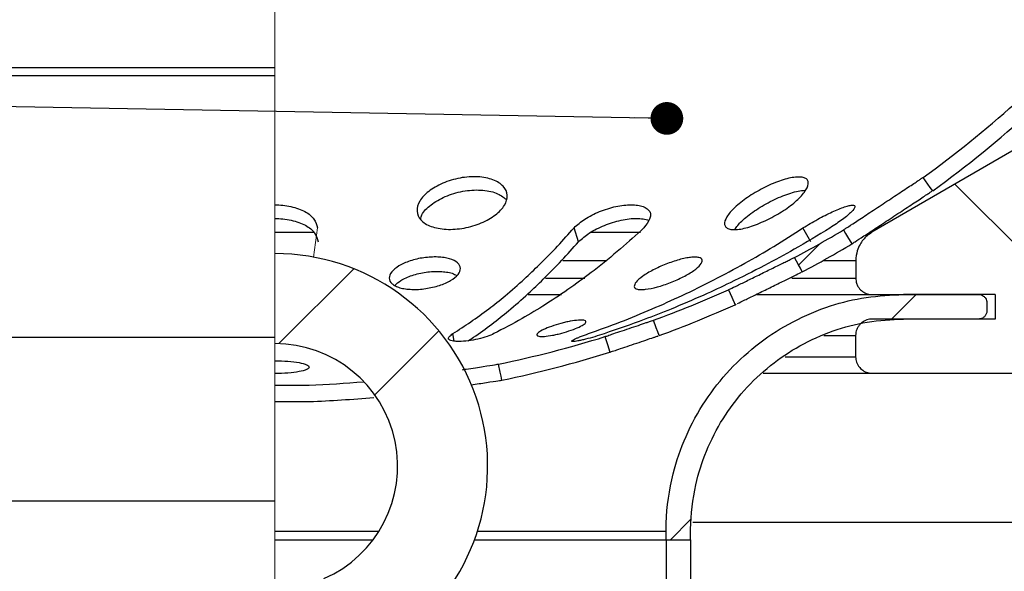
# Model space of a CAD drawing. Units: millimetres. Extents: x 40 to 2117, y 5 to 1460.
# Drawn here: x 1042 to 1192, y 1181 to 1265 of the extents above; entities that cross this region are included whole.
import ezdxf

# ---------------------------------------------------------------- set-up
doc = ezdxf.new("R2010")
doc.units = ezdxf.units.MM
doc.header["$LTSCALE"] = 5
doc.linetypes.add('SLD-Сплошная', pattern=[0])
doc.layers.add('FORMAT', color=7, linetype='SLD-Сплошная')
doc.styles.add('SLDTEXTSTYLE3', font='GOST type A')
doc.styles.add('SLDTEXTSTYLE6', font='GOST type A')
doc.styles.get("Standard").update_dxf_attribs({"font": 'GOST type A'})
doc.dimstyles.new('SLDDIMSTYLE0', dxfattribs={"dimtxt": 17.5, "dimasz": 12.5, "dimexe": 0, "dimexo": 0.0625, "dimgap": 4.375, "dimtad": 2, "dimdec": 1, "dimlfac": 0.4, "dimrnd": 1e-09, "dimzin": 12, "dimdsep": 46, "dimtxsty": 'SLDTEXTSTYLE3', "dimsah": 1, "dimcen": 0.09, "dimadec": 0, "dimazin": 3, "dimtfac": 1, "dimtdec": 1, "dimtofl": 0, "dimtmove": 0, "dimatfit": 3, "dimfxl": 0, "dimfrac": 2, "dimtolj": 1, "dimtzin": 12, "dimarcsym": 0})
doc.dimstyles.new('SLDDIMSTYLE2', dxfattribs={"dimtxt": 0.18, "dimasz": 5, "dimexe": 0, "dimexo": 0.0625, "dimgap": 0, "dimtad": 0, "dimtih": 1, "dimtoh": 1, "dimdec": 0, "dimrnd": 1e-09, "dimzin": 0, "dimdsep": 46, "dimtxsty": 'Standard', "dimblk1": 'DOT', "dimblk2": 'DOT', "dimsah": 1, "dimcen": 0.09, "dimadec": 0, "dimazin": 0, "dimtfac": 5, "dimtdec": 0, "dimtofl": 0, "dimtmove": 0, "dimatfit": 3, "dimldrblk": 'DOT', "dimfxl": 0, "dimfrac": 2, "dimtolj": 1, "dimtzin": 0, "dimarcsym": 0})

# ---------------------------------------------------------------- blocks, each defined once
blk = doc.blocks.new('_D_3')
at = {"layer": 'FORMAT', "color": 7}
for p, q in [((855.62, 1079.47), (855.62, 1391.96)), ((1305.62, 1079.47), (1305.62, 1391.96)), ((855.62, 1386.96), (1305.62, 1386.96))]:
    blk.add_line(p, q, dxfattribs=at)
for points in [[(855.62, 1386.96), (868.12, 1384.46), (868.12, 1389.46)], [(1305.62, 1386.96), (1293.12, 1389.46), (1293.12, 1384.46)]]:
    blk.add_solid(points, dxfattribs=at)
at = {"layer": 'FORMAT', "color": 7, "char_height": 17.5, "attachment_point": 1, "style": 'SLDTEXTSTYLE6'}
for s, insert in [('%%c', (1053, 1410.03)), ('180', (1078.37, 1410.03))]:
    blk.add_mtext(s, dxfattribs=dict(at, insert=insert))
blk = doc.blocks.new('_Dot')
at = {"color": 0, "linetype": 'ByBlock', "lineweight": -2}
blk.add_line((-0.5, 0), (-1, 0), dxfattribs=at)
at = {"color": 0, "linetype": 'ByBlock', "const_width": 0.5}
blk.add_lwpolyline([(-0.25, 0, 1), (0.25, 0, 1)], format="xyb", close=True, dxfattribs=at)

msp = doc.modelspace()

# ---------------------------------------------------------------- hatches: boundary and pattern name
at = {"linetype": 'SLD-Сплошная', "lineweight": 18}
h = msp.add_hatch(dxfattribs=at)
h.set_pattern_fill('ANSI32', scale=5, angle=3e-322, style=0)
edge = h.paths.add_edge_path(flags=0)
edge.add_arc((1080.62, 1378.38), 171.56, 305.851, 318.7765)
edge.add_line((1209.66, 1265.33), (1206.32, 1265.33))
edge.add_arc((1080.62, 1378.38), 169.06, 305.851, 318.0299, ccw=False)
edge.add_spline(control_points=[(1179.64, 1241.35), (1179.88, 1241.01), (1180.12, 1240.68), (1180.37, 1240.34), (1180.49, 1240.17), (1180.61, 1240), (1180.73, 1239.83), (1180.86, 1239.66), (1180.98, 1239.49), (1181.1, 1239.33)], knot_values=[0, 0, 0, 0, 0.0005, 0.0005, 0.0005, 0.00075, 0.00075, 0.00075, 0.001, 0.001, 0.001, 0.001], weights=[1, 1, 1, 1, 1, 1, 1, 1, 1, 1], degree=3, periodic=0)
h = msp.add_hatch(dxfattribs=at)
h.set_pattern_fill('ANSI34', scale=5, angle=90, style=0)
edge = h.paths.add_edge_path(flags=0)
edge.add_spline(control_points=[(1213.36, 1250.29), (1213.37, 1250.32), (1213.38, 1250.36), (1213.38, 1250.4), (1213.43, 1250.67), (1213.42, 1250.96), (1213.37, 1251.24), (1213.35, 1251.33), (1213.33, 1251.42), (1213.3, 1251.52)], knot_values=[0.002978, 0.002978, 0.002978, 0.002978, 0.003022, 0.003022, 0.003022, 0.003358, 0.003358, 0.003358, 0.003473, 0.003473, 0.003473, 0.003473], weights=[1, 1, 1, 1, 1, 1, 1, 1, 1, 1], degree=3, periodic=0)
edge.add_spline(control_points=[(1213.3, 1251.52), (1213.22, 1251.78), (1213.11, 1252.05), (1212.98, 1252.3), (1212.73, 1252.8), (1212.39, 1253.26), (1211.98, 1253.65), (1211.94, 1253.69), (1211.89, 1253.74), (1211.84, 1253.78)], knot_values=[0.007723, 0.007723, 0.007723, 0.007723, 0.008059, 0.008059, 0.008059, 0.00873, 0.00873, 0.00873, 0.008808, 0.008808, 0.008808, 0.008808], weights=[1, 1, 1, 1, 1, 1, 1, 1, 1, 1], degree=3, periodic=0)
edge.add_spline(control_points=[(1211.84, 1253.78), (1211.83, 1253.78), (1211.83, 1253.79), (1211.83, 1253.79)], knot_values=[0.070091, 0.070091, 0.070091, 0.070091, 0.070098, 0.070098, 0.070098, 0.070098], weights=[1, 1, 1, 1], degree=3, periodic=0)
edge.add_spline(control_points=[(1211.83, 1253.79), (1211.43, 1253.97), (1211.01, 1254.1), (1210.58, 1254.17), (1210.03, 1254.26), (1209.45, 1254.26), (1208.9, 1254.17), (1208.35, 1254.07), (1207.81, 1253.88), (1207.32, 1253.61), (1207.29, 1253.59), (1207.27, 1253.58), (1207.24, 1253.56)], knot_values=[0.010225, 0.010225, 0.010225, 0.010225, 0.010745, 0.010745, 0.010745, 0.011416, 0.011416, 0.011416, 0.012088, 0.012088, 0.012088, 0.012124, 0.012124, 0.012124, 0.012124], weights=[1, 1, 1, 1, 1, 1, 1, 1, 1, 1, 1, 1, 1], degree=3, periodic=0)
edge.add_spline(control_points=[(1207.24, 1253.56), (1195.43, 1246.69), (1183.63, 1239.83), (1171.82, 1232.96)], knot_values=[0.000001, 0.000001, 0.000001, 0.000001, 0.016391, 0.016391, 0.016391, 0.016391], weights=[1, 1, 1, 1], degree=3, periodic=0)
edge.add_spline(control_points=[(1171.82, 1232.96), (1171.55, 1232.8), (1171.29, 1232.62), (1171.06, 1232.41), (1170.64, 1232.05), (1170.27, 1231.6), (1169.99, 1231.12), (1169.82, 1230.81), (1169.68, 1230.49), (1169.57, 1230.15), (1169.42, 1229.67), (1169.33, 1229.15), (1169.33, 1228.64)], knot_values=[0.011042, 0.011042, 0.011042, 0.011042, 0.011416, 0.011416, 0.011416, 0.012088, 0.012088, 0.012088, 0.012504, 0.012504, 0.012504, 0.013118, 0.013118, 0.013118, 0.013118], weights=[1, 1, 1, 1, 1, 1, 1, 1, 1, 1, 1, 1, 1], degree=3, periodic=0)
edge.add_line((1169.33, 1228.64), (1169.33, 1225.95))
edge.add_spline(control_points=[(1169.33, 1225.95), (1169.33, 1225.69), (1169.38, 1225.42), (1169.46, 1225.17), (1169.52, 1225), (1169.59, 1224.84), (1169.68, 1224.69), (1169.82, 1224.45), (1170, 1224.23), (1170.22, 1224.05), (1170.43, 1223.87), (1170.68, 1223.72), (1170.94, 1223.62), (1171.2, 1223.52), (1171.48, 1223.46), (1171.76, 1223.45), (1171.79, 1223.45), (1171.81, 1223.45), (1171.83, 1223.45)], knot_values=[0.005727, 0.005727, 0.005727, 0.005727, 0.006044, 0.006044, 0.006044, 0.006252, 0.006252, 0.006252, 0.006588, 0.006588, 0.006588, 0.006924, 0.006924, 0.006924, 0.00726, 0.00726, 0.00726, 0.007289, 0.007289, 0.007289, 0.007289], weights=[1, 1, 1, 1, 1, 1, 1, 1, 1, 1, 1, 1, 1, 1, 1, 1, 1, 1, 1], degree=3, periodic=0)
edge.add_line((1171.83, 1223.45), (1188.12, 1223.45))
edge.add_spline(control_points=[(1188.12, 1223.45), (1188.25, 1223.45), (1188.37, 1223.43), (1188.49, 1223.4), (1188.62, 1223.36), (1188.75, 1223.29), (1188.86, 1223.21), (1188.97, 1223.13), (1189.07, 1223.02), (1189.15, 1222.91), (1189.23, 1222.79), (1189.29, 1222.66), (1189.33, 1222.53), (1189.36, 1222.42), (1189.37, 1222.31), (1189.37, 1222.2)], knot_values=[0.000692, 0.000692, 0.000692, 0.000692, 0.000839, 0.000839, 0.000839, 0.001007, 0.001007, 0.001007, 0.001175, 0.001175, 0.001175, 0.001343, 0.001343, 0.001343, 0.001474, 0.001474, 0.001474, 0.001474], weights=[1, 1, 1, 1, 1, 1, 1, 1, 1, 1, 1, 1, 1, 1, 1, 1], degree=3, periodic=0)
edge.add_line((1189.37, 1222.2), (1189.37, 1220.95))
edge.add_spline(control_points=[(1189.37, 1220.95), (1189.37, 1220.93), (1189.37, 1220.91), (1189.37, 1220.89), (1189.36, 1220.75), (1189.33, 1220.61), (1189.28, 1220.48), (1189.23, 1220.35), (1189.15, 1220.22), (1189.06, 1220.12), (1188.96, 1220.02), (1188.85, 1219.93), (1188.73, 1219.86), (1188.61, 1219.79), (1188.47, 1219.74), (1188.33, 1219.72), (1188.26, 1219.71), (1188.19, 1219.7), (1188.12, 1219.7)], knot_values=[0.001653, 0.001653, 0.001653, 0.001653, 0.001679, 0.001679, 0.001679, 0.001847, 0.001847, 0.001847, 0.002015, 0.002015, 0.002015, 0.002183, 0.002183, 0.002183, 0.00235, 0.00235, 0.00235, 0.002434, 0.002434, 0.002434, 0.002434], weights=[1, 1, 1, 1, 1, 1, 1, 1, 1, 1, 1, 1, 1, 1, 1, 1, 1, 1, 1], degree=3, periodic=0)
edge.add_line((1188.12, 1219.7), (1171.82, 1219.7))
edge.add_spline(control_points=[(1171.82, 1219.7), (1171.69, 1219.7), (1171.56, 1219.69), (1171.44, 1219.67), (1171.16, 1219.63), (1170.89, 1219.54), (1170.64, 1219.4), (1170.39, 1219.27), (1170.17, 1219.09), (1169.98, 1218.89), (1169.86, 1218.76), (1169.76, 1218.61), (1169.67, 1218.46), (1169.53, 1218.22), (1169.42, 1217.95), (1169.37, 1217.68), (1169.34, 1217.52), (1169.32, 1217.36), (1169.32, 1217.2)], knot_values=[0.005217, 0.005217, 0.005217, 0.005217, 0.005372, 0.005372, 0.005372, 0.005708, 0.005708, 0.005708, 0.006044, 0.006044, 0.006044, 0.006252, 0.006252, 0.006252, 0.006588, 0.006588, 0.006588, 0.006779, 0.006779, 0.006779, 0.006779], weights=[1, 1, 1, 1, 1, 1, 1, 1, 1, 1, 1, 1, 1, 1, 1, 1, 1, 1, 1], degree=3, periodic=0)
edge.add_line((1169.32, 1217.2), (1169.32, 1213.92))
edge.add_spline(control_points=[(1169.32, 1213.92), (1169.32, 1213.78), (1169.34, 1213.64), (1169.36, 1213.5), (1169.41, 1213.22), (1169.51, 1212.95), (1169.64, 1212.7), (1169.73, 1212.55), (1169.83, 1212.41), (1169.95, 1212.28), (1170.13, 1212.07), (1170.35, 1211.88), (1170.6, 1211.75), (1170.84, 1211.61), (1171.11, 1211.51), (1171.39, 1211.46), (1171.53, 1211.44), (1171.68, 1211.42), (1171.82, 1211.42)], knot_values=[0.005537, 0.005537, 0.005537, 0.005537, 0.005708, 0.005708, 0.005708, 0.006044, 0.006044, 0.006044, 0.006252, 0.006252, 0.006252, 0.006588, 0.006588, 0.006588, 0.006924, 0.006924, 0.006924, 0.007099, 0.007099, 0.007099, 0.007099], weights=[1, 1, 1, 1, 1, 1, 1, 1, 1, 1, 1, 1, 1, 1, 1, 1, 1, 1, 1], degree=3, periodic=0)
edge.add_line((1171.82, 1211.42), (1205.62, 1211.42))
edge.add_spline(control_points=[(1205.62, 1211.42), (1205.82, 1211.42), (1206.03, 1211.45), (1206.23, 1211.5), (1206.5, 1211.57), (1206.76, 1211.68), (1207, 1211.84), (1207.23, 1211.99), (1207.44, 1212.19), (1207.61, 1212.41), (1207.78, 1212.63), (1207.91, 1212.89), (1208, 1213.15), (1208.08, 1213.4), (1208.12, 1213.66), (1208.12, 1213.92)], knot_values=[0.001098, 0.001098, 0.001098, 0.001098, 0.001343, 0.001343, 0.001343, 0.001679, 0.001679, 0.001679, 0.002015, 0.002015, 0.002015, 0.00235, 0.00235, 0.00235, 0.002662, 0.002662, 0.002662, 0.002662], weights=[1, 1, 1, 1, 1, 1, 1, 1, 1, 1, 1, 1, 1, 1, 1, 1], degree=3, periodic=0)
edge.add_line((1208.12, 1213.92), (1208.12, 1222.98))
edge.add_spline(control_points=[(1208.12, 1222.98), (1208.11, 1223.01), (1208.11, 1223.04), (1208.11, 1223.08), (1208.06, 1223.43), (1208.06, 1223.78), (1208.09, 1224.13), (1208.14, 1224.62), (1208.26, 1225.12), (1208.45, 1225.58)], knot_values=[0.012047, 0.012047, 0.012047, 0.012047, 0.012088, 0.012088, 0.012088, 0.012504, 0.012504, 0.012504, 0.013103, 0.013103, 0.013103, 0.013103], weights=[1, 1, 1, 1, 1, 1, 1, 1, 1, 1], degree=3, periodic=0)
edge.add_spline(control_points=[(1208.45, 1225.58), (1210.09, 1233.82), (1211.73, 1242.05), (1213.36, 1250.29)], knot_values=[0.055069, 0.055069, 0.055069, 0.055069, 0.065145, 0.065145, 0.065145, 0.065145], weights=[1, 1, 1, 1], degree=3, periodic=0)
h = msp.add_hatch(dxfattribs=at)
h.set_pattern_fill('ANSI32', scale=5, angle=3e-322, style=0)
edge = h.paths.add_edge_path(flags=0)
edge.add_arc((1080.62, 1378.38), 169.06, 298.0029, 300.9075, ccw=False)
edge.add_spline(control_points=[(1160, 1229.12), (1160.19, 1228.75), (1160.39, 1228.38), (1160.58, 1228.01), (1160.68, 1227.83), (1160.78, 1227.64), (1160.88, 1227.46), (1160.98, 1227.28), (1161.07, 1227.09), (1161.17, 1226.91)], knot_values=[0, 0, 0, 0, 0.0005, 0.0005, 0.0005, 0.00075, 0.00075, 0.00075, 0.001, 0.001, 0.001, 0.001], weights=[1, 1, 1, 1, 1, 1, 1, 1, 1, 1], degree=3, periodic=0)
edge.add_arc((1080.62, 1378.38), 171.56, 298.0029, 300.9075)
edge.add_spline(control_points=[(1168.74, 1231.18), (1168.53, 1231.54), (1168.32, 1231.9), (1168.1, 1232.26), (1167.99, 1232.44), (1167.89, 1232.61), (1167.78, 1232.79), (1167.67, 1232.97), (1167.57, 1233.15), (1167.46, 1233.33)], knot_values=[0, 0, 0, 0, 0.0005, 0.0005, 0.0005, 0.00075, 0.00075, 0.00075, 0.001, 0.001, 0.001, 0.001], weights=[1, 1, 1, 1, 1, 1, 1, 1, 1, 1], degree=3, periodic=0)
h = msp.add_hatch(dxfattribs=at)
h.set_pattern_fill('ANSI32', scale=5, style=0)
edge = h.paths.add_edge_path(flags=0)
edge.add_arc((1080.62, 1197.2), 32.5, 307.9818, 450)
edge.add_line((1080.62, 1229.7), (1080.62, 1215.95))
edge.add_arc((1080.62, 1197.2), 18.75, -66.4355, 90, ccw=False)
edge.add_line((1088.12, 1180.01), (1088.12, 1159.7))
edge.add_line((1088.12, 1159.7), (1100.62, 1159.7))
edge.add_line((1100.62, 1159.7), (1100.62, 1171.59))
h = msp.add_hatch(dxfattribs=at)
h.set_pattern_fill('ANSI32', scale=5, angle=3e-322, style=0)
edge = h.paths.add_edge_path(flags=0)
edge.add_arc((1080.62, 1378.38), 169.06, 290.0025, 294.1897, ccw=False)
edge.add_spline(control_points=[(1138.45, 1219.52), (1138.59, 1219.13), (1138.73, 1218.74), (1138.88, 1218.35), (1138.95, 1218.15), (1139.02, 1217.95), (1139.09, 1217.76), (1139.16, 1217.56), (1139.23, 1217.37), (1139.3, 1217.17)], knot_values=[0, 0, 0, 0, 0.0005, 0.0005, 0.0005, 0.00075, 0.00075, 0.00075, 0.001, 0.001, 0.001, 0.001], weights=[1, 1, 1, 1, 1, 1, 1, 1, 1, 1], degree=3, periodic=0)
edge.add_arc((1080.62, 1378.38), 171.56, 290.0025, 294.1897)
edge.add_spline(control_points=[(1150.92, 1221.89), (1150.75, 1222.27), (1150.58, 1222.65), (1150.41, 1223.03), (1150.32, 1223.22), (1150.24, 1223.41), (1150.15, 1223.6), (1150.06, 1223.79), (1149.98, 1223.98), (1149.89, 1224.17)], knot_values=[0, 0, 0, 0, 0.0005, 0.0005, 0.0005, 0.00075, 0.00075, 0.00075, 0.001, 0.001, 0.001, 0.001], weights=[1, 1, 1, 1, 1, 1, 1, 1, 1, 1], degree=3, periodic=0)
h = msp.add_hatch(dxfattribs=at)
h.set_pattern_fill('ANSI32', scale=5, angle=3e-322, style=0)
edge = h.paths.add_edge_path(flags=0)
edge.add_arc((1080.62, 1378.38), 169.06, 281.6609, 287.3469, ccw=False)
edge.add_spline(control_points=[(1114.79, 1212.81), (1114.87, 1212.4), (1114.96, 1212), (1115.04, 1211.59), (1115.08, 1211.38), (1115.13, 1211.18), (1115.17, 1210.98), (1115.21, 1210.77), (1115.25, 1210.57), (1115.3, 1210.36)], knot_values=[0, 0, 0, 0, 0.0005, 0.0005, 0.0005, 0.00075, 0.00075, 0.00075, 0.001, 0.001, 0.001, 0.001], weights=[1, 1, 1, 1, 1, 1, 1, 1, 1, 1], degree=3, periodic=0)
edge.add_arc((1080.62, 1378.38), 171.56, 281.6609, 287.3469)
edge.add_spline(control_points=[(1131.77, 1214.63), (1131.65, 1215.02), (1131.52, 1215.42), (1131.4, 1215.82), (1131.34, 1216.02), (1131.27, 1216.22), (1131.21, 1216.42), (1131.15, 1216.61), (1131.09, 1216.81), (1131.03, 1217.01)], knot_values=[0, 0, 0, 0, 0.0005, 0.0005, 0.0005, 0.00075, 0.00075, 0.00075, 0.001, 0.001, 0.001, 0.001], weights=[1, 1, 1, 1, 1, 1, 1, 1, 1, 1], degree=3, periodic=0)
h = msp.add_hatch(dxfattribs=at)
h.set_pattern_fill('ANSI32', scale=5, angle=90, style=0)
h.paths.add_polyline_path([(1144.12, 1185.95), (1140.37, 1185.95), (1140.37, 1073.45), (1144.12, 1073.45)], flags=0)
at = {"layer": 'FORMAT', "linetype": 'SLD-Сплошная', "lineweight": 18}
h = msp.add_hatch(dxfattribs=at)
h.set_pattern_fill('ANSI32', color=256, scale=5, style=0)
edge = h.paths.add_edge_path(flags=0)
edge.add_spline(control_points=[(1144.12, 1187.2), (1144.12, 1187.33), (1144.12, 1187.45), (1144.12, 1187.57), (1144.15, 1189.85), (1144.42, 1192.14), (1144.92, 1194.36), (1145.72, 1197.91), (1147.14, 1201.36), (1149.07, 1204.45), (1151, 1207.53), (1153.49, 1210.32), (1156.33, 1212.59), (1159.18, 1214.86), (1162.45, 1216.67), (1165.88, 1217.88), (1169.31, 1219.08), (1172.99, 1219.7), (1176.62, 1219.7)], knot_values=[0.078424, 0.078424, 0.078424, 0.078424, 0.078571, 0.078571, 0.078571, 0.081279, 0.081279, 0.081279, 0.085644, 0.085644, 0.085644, 0.090009, 0.090009, 0.090009, 0.094374, 0.094374, 0.094374, 0.098731, 0.098731, 0.098731, 0.098731], weights=[1, 1, 1, 1, 1, 1, 1, 1, 1, 1, 1, 1, 1, 1, 1, 1, 1, 1, 1], degree=3, periodic=0)
edge.add_line((1176.62, 1219.7), (1190.62, 1219.7))
edge.add_line((1190.62, 1219.7), (1190.62, 1223.45))
edge.add_line((1190.62, 1223.45), (1176.62, 1223.45))
edge.add_spline(control_points=[(1176.62, 1223.45), (1172.86, 1223.45), (1169.06, 1222.85), (1165.49, 1221.7), (1161.63, 1220.45), (1157.93, 1218.53), (1154.7, 1216.07), (1151.47, 1213.62), (1148.61, 1210.57), (1146.38, 1207.19), (1144.14, 1203.8), (1142.46, 1199.99), (1141.47, 1196.05), (1140.85, 1193.59), (1140.48, 1191.05), (1140.39, 1188.51), (1140.38, 1188.07), (1140.37, 1187.64), (1140.37, 1187.2)], knot_values=[0.072173, 0.072173, 0.072173, 0.072173, 0.076719, 0.076719, 0.076719, 0.08163, 0.08163, 0.08163, 0.086542, 0.086542, 0.086542, 0.091453, 0.091453, 0.091453, 0.094501, 0.094501, 0.094501, 0.095022, 0.095022, 0.095022, 0.095022], weights=[1, 1, 1, 1, 1, 1, 1, 1, 1, 1, 1, 1, 1, 1, 1, 1, 1, 1, 1], degree=3, periodic=0)
edge.add_line((1140.37, 1187.2), (1140.37, 1185.95))
edge.add_line((1140.37, 1185.95), (1144.12, 1185.95))
edge.add_line((1144.12, 1185.95), (1144.12, 1187.2))

# ---------------------------------------------------------------- linework, layer by layer
at = {"color": 7, "linetype": 'SLD-Сплошная', "lineweight": 18}
for p, q in [((1080.62, 1290.67), (1080.62, 1258.17)), ((1080.62, 1258.17), (1080.62, 1256.92)), ((1080.62, 1216.92), (1080.62, 1256.92)), ((1087.15, 1233.65), (1086.52, 1229.14)), ((1080.62, 1191.92), (1080.62, 1216.92)), ((1080.62, 1083.17), (1080.62, 1191.92))]:
    msp.add_line(p, q, dxfattribs=at)
at = {"color": 8, "linetype": 'SLD-Сплошная', "lineweight": 25}
for p, q in [((943.12, 1258.17), (1080.62, 1258.17)), ((1080.62, 1232.96), (1086.6, 1232.96)), ((1128.95, 1232.96), (1136.47, 1232.96)), ((1171.61, 1232.96), (1171.82, 1232.96)), ((1124.61, 1228.64), (1131.3, 1228.64)), ((1164.34, 1228.64), (1169.33, 1228.64)), ((1121.93, 1225.95), (1127.96, 1225.95)), ((1159.56, 1225.95), (1169.33, 1225.95)), ((1164.44, 1217.2), (1169.32, 1217.2)), ((1158.58, 1213.92), (1169.32, 1213.92)), ((1096.48, 1187.2), (1080.62, 1187.2)), ((1140.37, 1187.2), (1111.54, 1187.2))]:
    msp.add_line(p, q, dxfattribs=at)
at = {"color": 7, "linetype": 'SLD-Сплошная', "lineweight": 25}
for p, q in [((943.12, 1256.92), (1080.62, 1256.92)), ((943.12, 1256.92), (1080.62, 1256.92)), ((1207.24, 1253.56), (1171.82, 1232.96)), ((1126.98, 1231.52), (1126.31, 1233.66)), ((1162.48, 1231.49), (1161.28, 1233.63)), ((1169.33, 1228.64), (1169.33, 1225.95)), ((1119.29, 1223.45), (1124.42, 1223.45)), ((1154.3, 1223.45), (1171.83, 1223.45)), ((1171.83, 1223.45), (1188.12, 1223.45)), ((1190.62, 1223.45), (1176.62, 1223.45)), ((1190.62, 1223.45), (1190.62, 1219.7)), ((1150.92, 1221.89), (1151.1, 1221.98)), ((1189.37, 1222.2), (1189.37, 1220.95)), ((1188.12, 1219.7), (1171.82, 1219.7)), ((1190.62, 1219.7), (1176.62, 1219.7)), ((943.12, 1216.92), (1080.62, 1216.92)), ((1108.01, 1216.32), (1107.81, 1217.48)), ((1169.32, 1217.2), (1169.32, 1213.92)), ((1155.21, 1211.42), (1171.82, 1211.42)), ((1171.82, 1211.42), (1205.62, 1211.42)), ((943.12, 1191.92), (1080.62, 1191.92)), ((1214.37, 1188.6), (1144.44, 1188.6)), ((1140.37, 1185.95), (1140.37, 1187.2)), ((1144.12, 1185.95), (1144.12, 1187.2)), ((1080.62, 1185.95), (1095.62, 1185.95)), ((1111.11, 1185.95), (1140.37, 1185.95)), ((1140.37, 1185.95), (1140.37, 1073.45)), ((1140.37, 1185.95), (1144.12, 1185.95)), ((1144.12, 1185.95), (1144.12, 1073.45))]:
    msp.add_line(p, q, dxfattribs=at)
at = {"color": 7, "linetype": 'SLD-Сплошная', "lineweight": 25, "flags": 128}
for points in [[(1181.1, 1239.33), (1180.73, 1239.83), (1180.37, 1240.34), (1179.64, 1241.35)], [(1167.46, 1233.33), (1167.78, 1232.79), (1168.1, 1232.26), (1168.74, 1231.18)], [(1161.17, 1226.91), (1160.88, 1227.46), (1160.58, 1228.01), (1160, 1229.12)], [(1149.89, 1224.17), (1150.15, 1223.6), (1150.41, 1223.03), (1150.92, 1221.89)], [(1139.3, 1217.17), (1139.09, 1217.76), (1138.88, 1218.35), (1138.45, 1219.52)], [(1131.03, 1217.01), (1131.21, 1216.42), (1131.4, 1215.82), (1131.77, 1214.63)], [(1115.3, 1210.36), (1115.17, 1210.98), (1115.04, 1211.59), (1114.79, 1212.81)]]:
    msp.add_lwpolyline(points, dxfattribs=at)
at = {"color": 7, "linetype": 'SLD-Сплошная', "lineweight": 25}
for centre, radius, start, end in [((1080.62, 1378.38), 169.06, 305.851, 318.0299), ((1080.62, 1378.38), 171.56, 305.851, 318.7765), ((1080.62, 1378.38), 169.06, 298.0029, 300.9075), ((1080.62, 1378.38), 171.56, 298.0029, 300.9075), ((1080.62, 1197.2), 32.5, 307.9818, 90), ((1080.62, 1378.38), 169.06, 290.0025, 294.1897), ((1080.62, 1378.38), 171.56, 290.0025, 294.1897), ((1080.62, 1378.38), 169.06, 281.6609, 287.3469), ((1080.62, 1197.2), 18.75, 293.5645, 90), ((1080.62, 1378.38), 171.56, 281.6609, 287.3469)]:
    msp.add_arc(centre, radius, start, end, dxfattribs=at)
for points, knots in [([(1109.51, 1233.62), (1109.05, 1233.55), (1108.13, 1233.41), (1106.78, 1233.4), (1105.54, 1233.55), (1104.45, 1233.85), (1103.55, 1234.28), (1102.66, 1235.02), (1102.16, 1236.19), (1102.57, 1237.75), (1103.99, 1239.26), (1105.82, 1240.32), (1107.53, 1240.95), (1108.89, 1241.29), (1110.28, 1241.46), (1111.63, 1241.47), (1112.87, 1241.32), (1114.32, 1240.91), (1115.67, 1240.06), (1116.28, 1238.66), (1115.84, 1237.1), (1114.43, 1235.59), (1112.59, 1234.54), (1110.88, 1233.92), (1109.96, 1233.72), (1109.51, 1233.62)], [0, 0, 0, 0, 0.031214, 0.062429, 0.093739, 0.125147, 0.156265, 0.187816, 0.250277, 0.312645, 0.374903, 0.437438, 0.468772, 0.500007, 0.53134, 0.562748, 0.594108, 0.625455, 0.687814, 0.750193, 0.812562, 0.874942, 0.937337, 0.968716, 1, 1, 1, 1]), ([(1156.21, 1235.07), (1155.38, 1234.67), (1154.11, 1234.08), (1152.55, 1233.62), (1151.49, 1233.4), (1150.59, 1233.35), (1149.91, 1233.47), (1149.46, 1233.73), (1149.2, 1234.28), (1149.51, 1235.27), (1150.76, 1236.75), (1152.74, 1238.32), (1155.16, 1239.76), (1157.29, 1240.7), (1158.85, 1241.19), (1159.91, 1241.39), (1160.8, 1241.44), (1161.48, 1241.33), (1161.94, 1241.06), (1162.2, 1240.51), (1161.87, 1239.49), (1160.63, 1238.02), (1158.67, 1236.44), (1157.03, 1235.52), (1156.21, 1235.07)], [0, 0, 0, 0, 0.062114, 0.093444, 0.124859, 0.156175, 0.187608, 0.219018, 0.250367, 0.312782, 0.375216, 0.437505, 0.499943, 0.562368, 0.59351, 0.624982, 0.656395, 0.687807, 0.719181, 0.750454, 0.812814, 0.875306, 0.9376, 1, 1, 1, 1]), ([(1167.46, 1233.33), (1167.48, 1233.35), (1167.53, 1233.38), (1168.03, 1233.71), (1169.18, 1234.46), (1171.18, 1235.78), (1173.51, 1237.31), (1175.86, 1238.87), (1177.56, 1239.99), (1178.6, 1240.67), (1179.18, 1241.06), (1179.54, 1241.29), (1179.64, 1241.36), (1179.64, 1241.35), (1179.64, 1241.35)], [0, 0, 0, 0, 0.061694, 0.124118, 0.247987, 0.371781, 0.495617, 0.619464, 0.743346, 0.805745, 0.867708, 0.929945, 0.992189, 1, 1, 1, 1]), ([(1102.88, 1234.96), (1102.92, 1235.19), (1103.06, 1235.94), (1104.37, 1237.21), (1106.19, 1238.28), (1107.93, 1238.92), (1109.31, 1239.26), (1110.72, 1239.43), (1112.09, 1239.45), (1113.34, 1239.29), (1114.8, 1238.9), (1115.48, 1238.36), (1115.93, 1238.01)], [0, 0, 0, 0, 0.071004, 0.226613, 0.382916, 0.461233, 0.539302, 0.617617, 0.696117, 0.774498, 0.852849, 1, 1, 1, 1]), ([(1150.83, 1233.39), (1151.15, 1233.81), (1151.84, 1234.71), (1153.82, 1236.25), (1156.26, 1237.71), (1158.43, 1238.67), (1160.01, 1239.15), (1160.98, 1239.36), (1161.47, 1239.37), (1161.67, 1239.37)], [0, 0, 0, 0, 0.167368, 0.358539, 0.55017, 0.741759, 0.837335, 0.933926, 1, 1, 1, 1]), ([(1168.74, 1231.18), (1168.77, 1231.2), (1168.82, 1231.23), (1169.32, 1231.57), (1170.49, 1232.33), (1172.52, 1233.67), (1174.88, 1235.23), (1177.27, 1236.8), (1178.99, 1237.94), (1180.05, 1238.64), (1180.62, 1239.02), (1180.93, 1239.22), (1180.98, 1239.25), (1180.98, 1239.25)], [0, 0, 0, 0, 0.065893, 0.132421, 0.264436, 0.396369, 0.528349, 0.66034, 0.792368, 0.85887, 0.924907, 0.991237, 1, 1, 1, 1]), ([(1080.62, 1237.18), (1081.02, 1237.16), (1081.86, 1237.13), (1083.5, 1236.85), (1084.98, 1236.33), (1086.07, 1235.61), (1086.79, 1234.77), (1087, 1234.1), (1087.15, 1233.65)], [0, 0, 0, 0, 0.115093, 0.241569, 0.493386, 0.619928, 0.746182, 1, 1, 1, 1]), ([(1126.31, 1233.66), (1126.82, 1234.11), (1127.6, 1234.78), (1129.01, 1235.6), (1130.2, 1236.14), (1131.45, 1236.59), (1132.72, 1236.93), (1133.94, 1237.13), (1135.07, 1237.2), (1136.06, 1237.13), (1137.16, 1236.85), (1137.86, 1236.32), (1138.05, 1235.61), (1137.81, 1234.77), (1137.32, 1234.11), (1136.99, 1233.66)], [0, 0, 0, 0, 0.124006, 0.186149, 0.249089, 0.312115, 0.37519, 0.437797, 0.500123, 0.562541, 0.625397, 0.751349, 0.81342, 0.874596, 1, 1, 1, 1]), ([(1161.28, 1233.63), (1162.03, 1234.08), (1163.14, 1234.75), (1164.67, 1235.57), (1166.12, 1236.27), (1167.42, 1236.8), (1168.37, 1237.07), (1169.06, 1237.16), (1169.34, 1236.91), (1168.9, 1236.27), (1168.13, 1235.56), (1167.05, 1234.72), (1166.05, 1234.05), (1165.39, 1233.61)], [0, 0, 0, 0, 0.124675, 0.187375, 0.250073, 0.374863, 0.438061, 0.499969, 0.624599, 0.74929, 0.811896, 0.874317, 1, 1, 1, 1]), ([(1080.62, 1235.09), (1081.03, 1235.07), (1081.88, 1235.05), (1083.54, 1234.76), (1085.05, 1234.23), (1086.15, 1233.5), (1086.88, 1232.64), (1087.1, 1231.96), (1087.25, 1231.51)], [0, 0, 0, 0, 0.115162, 0.241615, 0.493431, 0.619944, 0.746223, 1, 1, 1, 1]), ([(1126.98, 1231.52), (1127.51, 1231.97), (1128.29, 1232.66), (1129.73, 1233.49), (1130.93, 1234.04), (1132.2, 1234.5), (1133.49, 1234.83), (1134.73, 1235.05), (1135.89, 1235.12), (1136.85, 1235.02), (1137.52, 1234.93), (1137.7, 1234.79), (1137.71, 1234.78)], [0, 0, 0, 0, 0.197179, 0.295991, 0.396069, 0.496285, 0.596579, 0.696129, 0.795232, 0.894481, 0.994426, 1, 1, 1, 1]), ([(1107.81, 1217.48), (1108.72, 1218.07), (1110.54, 1219.24), (1113.21, 1221.18), (1115.98, 1223.36), (1118.51, 1225.62), (1121.2, 1228.17), (1123.75, 1230.75), (1125.48, 1232.71), (1126.31, 1233.66)], [0, 0, 0, 0, 0.141886, 0.285705, 0.418367, 0.579254, 0.703386, 0.85801, 1, 1, 1, 1]), ([(1136.99, 1233.66), (1135.8, 1232.57), (1133.3, 1230.29), (1129.58, 1227.26), (1125.76, 1224.44), (1122.08, 1221.98), (1118.18, 1219.6), (1115.51, 1218.22), (1114.08, 1217.48)], [0, 0, 0, 0, 0.163758, 0.345596, 0.500067, 0.666737, 0.820525, 1, 1, 1, 1]), ([(1128.54, 1217.47), (1130.17, 1218.06), (1133.43, 1219.23), (1138.19, 1221.19), (1142.93, 1223.33), (1147.65, 1225.65), (1152.33, 1228.16), (1156.89, 1230.8), (1159.8, 1232.68), (1161.28, 1233.63)], [0, 0, 0, 0, 0.14243, 0.285701, 0.423614, 0.570565, 0.717206, 0.856523, 1, 1, 1, 1]), ([(1165.39, 1233.61), (1163.58, 1232.51), (1160.29, 1230.52), (1155.21, 1227.75), (1150.6, 1225.43), (1145.84, 1223.21), (1141.45, 1221.34), (1136.38, 1219.34), (1132.96, 1218.16), (1130.92, 1217.46)], [0, 0, 0, 0, 0.166044, 0.301291, 0.454538, 0.571428, 0.71429, 0.830215, 1, 1, 1, 1]), ([(1171.82, 1232.96), (1171.56, 1232.79), (1170.83, 1232.31), (1170.05, 1231.32), (1169.46, 1230.02), (1169.38, 1229.15), (1169.33, 1228.64)], [0, 0, 0, 0, 0.180293, 0.503005, 0.704986, 1, 1, 1, 1]), ([(1110.14, 1216.37), (1110.42, 1216.55), (1111.62, 1217.34), (1113.69, 1218.86), (1116.5, 1221.07), (1119.07, 1223.36), (1121.8, 1225.94), (1124.38, 1228.57), (1126.14, 1230.56), (1126.98, 1231.52)], [0, 0, 0, 0, 0.047337, 0.207002, 0.354281, 0.532895, 0.670704, 0.842365, 1, 1, 1, 1]), ([(1103.65, 1224.35), (1103.29, 1224.31), (1102.56, 1224.22), (1101.52, 1224.22), (1100.54, 1224.3), (1099.68, 1224.48), (1098.99, 1224.75), (1098.31, 1225.21), (1097.95, 1225.93), (1098.33, 1226.91), (1099.47, 1227.85), (1100.94, 1228.51), (1102.29, 1228.89), (1103.37, 1229.09), (1104.45, 1229.19), (1105.5, 1229.2), (1106.47, 1229.11), (1107.6, 1228.86), (1108.64, 1228.34), (1109.09, 1227.47), (1108.72, 1226.5), (1107.57, 1225.56), (1105.8, 1224.77), (1104.36, 1224.49), (1103.65, 1224.35)], [0, 0, 0, 0, 0.0311878, 0.0627353, 0.0940349, 0.1254024, 0.1567109, 0.1880503, 0.2504515, 0.3128832, 0.3752661, 0.4375922, 0.4688228, 0.5002276, 0.5313156, 0.5628532, 0.59426, 0.6255176, 0.6879688, 0.7503764, 0.8127852, 0.8751182, 0.9374357, 1, 1, 1, 1]), ([(1135.5, 1224.66), (1135.54, 1224.88), (1135.63, 1225.31), (1136.73, 1226.24), (1138.34, 1227.22), (1140, 1227.97), (1141.36, 1228.47), (1142.36, 1228.78), (1143.31, 1229.01), (1144.15, 1229.14), (1144.85, 1229.18), (1145.4, 1229.12), (1145.76, 1228.97), (1145.96, 1228.64), (1145.73, 1228.04), (1144.68, 1227.12), (1143.05, 1226.15), (1141.06, 1225.24), (1139, 1224.55), (1137.46, 1224.24), (1136.52, 1224.19), (1135.98, 1224.25), (1135.61, 1224.4), (1135.53, 1224.57), (1135.5, 1224.66)], [0, 0, 0, 0, 0.062447, 0.12485, 0.187242, 0.249585, 0.280831, 0.312215, 0.343792, 0.374848, 0.406262, 0.43763, 0.468892, 0.500332, 0.562731, 0.625102, 0.687473, 0.749833, 0.812156, 0.874578, 0.905767, 0.93717, 0.968599, 1, 1, 1, 1]), ([(1149.89, 1224.17), (1149.91, 1224.17), (1149.94, 1224.19), (1150.28, 1224.36), (1151.18, 1224.8), (1152.82, 1225.6), (1154.77, 1226.55), (1156.73, 1227.52), (1158.18, 1228.23), (1159.06, 1228.66), (1159.56, 1228.91), (1159.89, 1229.07), (1159.99, 1229.11), (1160, 1229.12), (1160, 1229.12)], [0, 0, 0, 0, 0.0507764, 0.1135856, 0.2382512, 0.3628921, 0.4876311, 0.6122962, 0.7367693, 0.7994735, 0.8621797, 0.9248069, 0.9874456, 1, 1, 1, 1]), ([(1098.92, 1224.83), (1099.2, 1225.09), (1099.81, 1225.68), (1101.24, 1226.29), (1102.61, 1226.67), (1103.7, 1226.88), (1104.8, 1226.99), (1105.87, 1226.99), (1106.84, 1226.9), (1107.78, 1226.71), (1108.18, 1226.47), (1108.39, 1226.34)], [0, 0, 0, 0, 0.15162, 0.336419, 0.429018, 0.522133, 0.61431, 0.707819, 0.800941, 0.893621, 1, 1, 1, 1]), ([(1151.3, 1222.08), (1151.63, 1222.24), (1152.28, 1222.56), (1154.01, 1223.4), (1155.99, 1224.37), (1157.97, 1225.35), (1159.71, 1226.2), (1160.65, 1226.66), (1161.03, 1226.84), (1161.07, 1226.86), (1161.07, 1226.86)], [0, 0, 0, 0, 0.152614, 0.305181, 0.457783, 0.610288, 0.762568, 0.914984, 0.991424, 1, 1, 1, 1]), ([(1169.33, 1225.95), (1169.36, 1225.69), (1169.4, 1225.24), (1169.71, 1224.58), (1170.18, 1224.01), (1170.92, 1223.57), (1171.51, 1223.45), (1171.81, 1223.45), (1171.83, 1223.45)], [0, 0, 0, 0, 0.202811, 0.337156, 0.551807, 0.766458, 0.981109, 1, 1, 1, 1]), ([(1140.37, 1187.2), (1140.37, 1187.64), (1140.41, 1190.61), (1141.13, 1195.59), (1143.28, 1201.87), (1146.2, 1207.23), (1150.01, 1212.08), (1154.55, 1216.17), (1159.75, 1219.48), (1165.25, 1221.78), (1170.94, 1223.19), (1174.71, 1223.36), (1176.62, 1223.45)], [0, 0, 0, 0, 0.022993, 0.156941, 0.262797, 0.371723, 0.477578, 0.586504, 0.69236, 0.801286, 0.899429, 1, 1, 1, 1]), ([(1188.12, 1223.45), (1188.25, 1223.44), (1188.51, 1223.42), (1188.88, 1223.23), (1189.17, 1222.92), (1189.34, 1222.56), (1189.36, 1222.31), (1189.37, 1222.2)], [0, 0, 0, 0, 0.188177, 0.402842, 0.617507, 0.832171, 1, 1, 1, 1]), ([(1144.12, 1187.2), (1144.12, 1187.33), (1144.13, 1189.73), (1144.63, 1193.93), (1146.41, 1199.61), (1148.91, 1204.49), (1152.22, 1208.91), (1156.2, 1212.68), (1160.79, 1215.76), (1165.78, 1217.99), (1171.12, 1219.43), (1174.77, 1219.61), (1176.62, 1219.7)], [0, 0, 0, 0, 0.00729, 0.141246, 0.247107, 0.356038, 0.461899, 0.57083, 0.676692, 0.785623, 0.891286, 1, 1, 1, 1]), ([(1171.82, 1219.7), (1171.69, 1219.7), (1171.28, 1219.68), (1170.62, 1219.44), (1170.03, 1218.98), (1169.59, 1218.39), (1169.36, 1217.8), (1169.33, 1217.36), (1169.32, 1217.2)], [0, 0, 0, 0, 0.0997776, 0.3143067, 0.5288356, 0.6631063, 0.8776338, 1, 1, 1, 1]), ([(1189.37, 1220.95), (1189.37, 1220.93), (1189.37, 1220.77), (1189.3, 1220.47), (1189.07, 1220.1), (1188.74, 1219.84), (1188.4, 1219.72), (1188.19, 1219.71), (1188.12, 1219.7)], [0, 0, 0, 0, 0.033708, 0.248367, 0.463027, 0.677687, 0.892347, 1, 1, 1, 1]), ([(1124.46, 1217.55), (1124.21, 1217.48), (1123.73, 1217.36), (1122.78, 1217.16), (1121.73, 1217.02), (1120.84, 1217.04), (1120.53, 1217.25), (1120.79, 1217.62), (1121.59, 1218.09), (1122.82, 1218.59), (1124.04, 1218.97), (1125.03, 1219.22), (1125.98, 1219.42), (1126.84, 1219.53), (1127.48, 1219.55), (1127.96, 1219.5), (1128.24, 1219.33), (1127.96, 1218.95), (1127.15, 1218.48), (1125.92, 1217.98), (1124.94, 1217.69), (1124.46, 1217.55)], [0, 0, 0, 0, 0.031012, 0.061893, 0.124256, 0.186816, 0.249311, 0.311858, 0.374391, 0.43684, 0.499416, 0.530764, 0.562153, 0.624737, 0.656021, 0.687522, 0.750073, 0.812454, 0.87504, 0.937726, 1, 1, 1, 1]), ([(1131.03, 1217.01), (1131.04, 1217.02), (1131.07, 1217.03), (1131.35, 1217.12), (1132.04, 1217.36), (1133.27, 1217.77), (1134.71, 1218.26), (1136.17, 1218.75), (1137.21, 1219.1), (1137.84, 1219.32), (1138.3, 1219.47), (1138.39, 1219.5), (1138.45, 1219.52)], [0, 0, 0, 0, 0.054601, 0.117711, 0.244083, 0.370536, 0.496952, 0.623235, 0.749776, 0.812865, 0.876408, 1, 1, 1, 1]), ([(1114.08, 1217.48), (1113.75, 1217.32), (1113.09, 1217.01), (1111.65, 1216.61), (1110.11, 1216.34), (1108.92, 1216.26), (1108.15, 1216.29), (1107.67, 1216.36), (1107.32, 1216.48), (1107.13, 1216.63), (1107.12, 1216.81), (1107.32, 1217.1), (1107.61, 1217.33), (1107.81, 1217.48)], [0, 0, 0, 0, 0.123101, 0.248793, 0.374126, 0.499167, 0.562732, 0.626763, 0.690152, 0.751926, 0.812158, 0.873106, 1, 1, 1, 1]), ([(1130.92, 1217.46), (1130.45, 1217.3), (1129.49, 1216.99), (1128.27, 1216.66), (1127.43, 1216.46), (1126.7, 1216.31), (1126.07, 1216.23), (1125.91, 1216.31), (1126.08, 1216.46), (1126.34, 1216.61), (1126.77, 1216.8), (1127.49, 1217.08), (1128.12, 1217.31), (1128.54, 1217.47)], [0, 0, 0, 0, 0.12311, 0.24887, 0.312059, 0.374805, 0.499874, 0.626842, 0.690197, 0.751965, 0.812227, 0.873189, 1, 1, 1, 1]), ([(1131.77, 1214.63), (1131.79, 1214.63), (1131.81, 1214.64), (1132.1, 1214.74), (1132.8, 1214.97), (1134.04, 1215.4), (1135.51, 1215.89), (1136.99, 1216.39), (1138.05, 1216.75), (1138.68, 1216.96), (1139.06, 1217.09), (1139.13, 1217.11), (1139.17, 1217.13)], [0, 0, 0, 0, 0.058181, 0.125124, 0.25917, 0.393302, 0.527395, 0.661348, 0.795573, 0.862493, 0.929895, 1, 1, 1, 1]), ([(1169.32, 1213.92), (1169.33, 1213.78), (1169.35, 1213.36), (1169.57, 1212.78), (1169.99, 1212.18), (1170.57, 1211.71), (1171.25, 1211.45), (1171.68, 1211.43), (1171.82, 1211.42)], [0, 0, 0, 0, 0.1098742, 0.3243998, 0.4586671, 0.6731938, 0.8877205, 1, 1, 1, 1]), ([(1080.62, 1213.32), (1081.3, 1213.31), (1082.67, 1213.27), (1084.4, 1213.05), (1085.57, 1212.73), (1085.97, 1212.34), (1085.57, 1211.96), (1084.41, 1211.64), (1082.67, 1211.41), (1081.3, 1211.38), (1080.61, 1211.37)], [0, 0, 0, 0, 0.124218, 0.249179, 0.374206, 0.499321, 0.62444, 0.749527, 0.874513, 1, 1, 1, 1]), ([(1109.25, 1211.95), (1109.45, 1211.98), (1110.68, 1212.17), (1112.56, 1212.46), (1114.41, 1212.75), (1114.67, 1212.79), (1114.79, 1212.81)], [0, 0, 0, 0, 0.061173, 0.379426, 0.696293, 1, 1, 1, 1]), ([(1080.62, 1209.6), (1082.36, 1209.58), (1086.89, 1209.53), (1091.4, 1209.89), (1094.17, 1210.12)], [0, 0, 0, 0, 0.3846939, 1, 1, 1, 1]), ([(1110.57, 1209.63), (1111.4, 1209.76), (1113.15, 1210.03), (1114.9, 1210.3), (1115.17, 1210.34), (1115.3, 1210.36)], [0, 0, 0, 0, 0.312488, 0.663366, 1, 1, 1, 1]), ([(1080.62, 1207.1), (1082.39, 1207.08), (1087.42, 1207.03), (1092.45, 1207.44), (1095.71, 1207.71)], [0, 0, 0, 0, 0.3505618, 1, 1, 1, 1])]:
    msp.add_open_spline(points, degree=3, knots=knots, dxfattribs=at)

# ---------------------------------------------------------------- dimensions: what is measured, and where the dimension line sits
at = {"layer": 'FORMAT', "color": 7}
dim = msp.add_linear_dim(base=(1305.62, 1386.96), p1=(855.62, 1079.42), p2=(1305.62, 1079.42), text='%%c<>', dimstyle='SLDDIMSTYLE0', dxfattribs=at)
dim.commit()
dim.dimension.update_dxf_attribs({"geometry": '_D_3', "text_midpoint": (1080.62, 1386.96), "dimtype": 160})

# ---------------------------------------------------------------- leaders
msp.add_leader([(1140.49, 1250.38), (808.5, 1256.29)], dimstyle='SLDDIMSTYLE2', dxfattribs=at)

doc.saveas('drawing.dxf')
